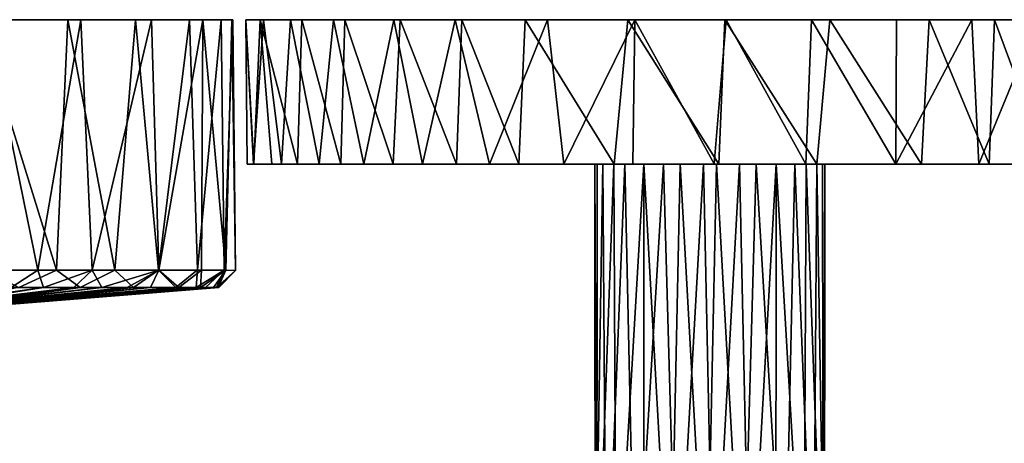
# Model space of a CAD drawing. Units: inches. Extents: x -5.5 to 5.5, y -10 to 11.
# Drawn here: x -2.3 to 1, y 9.5 to 11 of the extents above; entities that cross this region are included whole.
import ezdxf

# ---------------------------------------------------------------- set-up
doc = ezdxf.new("R2010")
doc.units = ezdxf.units.IN
doc.layers.get('0').update_dxf_attribs({"true_color": 0xc2ced6})

msp = doc.modelspace()

# ---------------------------------------------------------------- linework, layer by layer
for points in [[(-3.4149, 10.9895), (-2.1403, 10.9895), (-2.4608, 10.9895), (-3.4149, 10.9895)], [(-3.1772, 10.9895), (-2.1403, 10.9895), (-3.4149, 10.9895), (-3.1772, 10.9895)], [(-2.8852, 10.9895), (-1.8998, 10.9895), (-3.1772, 10.9895), (-2.8852, 10.9895)], [(-1.8998, 10.9895), (-2.1403, 10.9895), (-3.1772, 10.9895), (-1.8998, 10.9895)], [(-2.8852, 10.9895), (-2.4888, 10.9895), (-1.725, 10.9895), (-2.8852, 10.9895)], [(-1.8998, 10.9895), (-2.8852, 10.9895), (-1.725, 10.9895), (-1.8998, 10.9895)], [(-2.4888, 10.9895), (-2.4597, 10.1354), (-2.2225, 10.1369), (-2.4888, 10.9895)], [(-2.2225, 10.1369), (-2.184, 10.9895), (-2.4888, 10.9895), (-2.2225, 10.1369)], [(-2.4888, 10.9895), (-2.184, 10.9895), (-1.626, 10.9895), (-2.4888, 10.9895)], [(-2.4888, 10.9895), (-1.626, 10.9895), (-1.725, 10.9895), (-2.4888, 10.9895)], [(-2.2867, 10.1368), (-2.4799, 10.1362), (-2.4608, 10.9895), (-2.2867, 10.1368)], [(-2.4608, 10.9895), (-2.1403, 10.9895), (-2.2867, 10.1368), (-2.4608, 10.9895)], [(-2.1403, 10.9895), (-2.1017, 10.1365), (-2.2867, 10.1368), (-2.1403, 10.9895)], [(-2.184, 10.9895), (-2.2225, 10.1369), (-2.024, 10.1367), (-2.184, 10.9895)], [(-2.024, 10.1367), (-1.9538, 10.9895), (-2.184, 10.9895), (-2.024, 10.1367)], [(-1.6224, 10.9895), (-1.626, 10.9895), (-2.184, 10.9895), (-1.6224, 10.9895)], [(-1.9538, 10.9895), (-1.6624, 10.9894), (-2.184, 10.9895), (-1.9538, 10.9895)], [(-2.184, 10.9895), (-1.6624, 10.9894), (-1.6224, 10.9895), (-2.184, 10.9895)], [(-2.1017, 10.1365), (-2.1403, 10.9895), (-1.8998, 10.9895), (-2.1017, 10.1365)], [(-1.8998, 10.9895), (-1.8751, 10.1368), (-2.1017, 10.1365), (-1.8998, 10.9895)], [(-1.9538, 10.9895), (-2.024, 10.1367), (-1.8761, 10.1366), (-1.9538, 10.9895)], [(-1.7699, 10.9896), (-1.9538, 10.9895), (-1.8761, 10.1366), (-1.7699, 10.9896)], [(-1.9538, 10.9895), (-1.7699, 10.9896), (-1.6624, 10.9894), (-1.9538, 10.9895)], [(-1.8751, 10.1368), (-1.8998, 10.9895), (-1.725, 10.9895), (-1.8751, 10.1368)], [(-1.8761, 10.1366), (-1.7427, 10.1372), (-1.7699, 10.9896), (-1.8761, 10.1366)], [(-1.725, 10.9895), (-1.7292, 10.1361), (-1.8751, 10.1368), (-1.725, 10.9895)], [(-1.6624, 10.9894), (-1.7699, 10.9896), (-1.7427, 10.1372), (-1.6624, 10.9894)], [(-1.7427, 10.1372), (-1.652, 10.1369), (-1.6624, 10.9894), (-1.7427, 10.1372)], [(-1.6459, 10.137), (-1.7292, 10.1361), (-1.725, 10.9895), (-1.6459, 10.137)], [(-1.725, 10.9895), (-1.626, 10.9895), (-1.6459, 10.137), (-1.725, 10.9895)], [(-1.6224, 10.9895), (-1.6624, 10.9894), (-1.652, 10.1369), (-1.6224, 10.9895)], [(-1.652, 10.1369), (-1.6141, 10.1351), (-1.6224, 10.9895), (-1.652, 10.1369)], [(-1.626, 10.9895), (-1.6141, 10.1351), (-1.6459, 10.137), (-1.626, 10.9895)], [(-1.6141, 10.1351), (-1.626, 10.9895), (-1.6224, 10.9895), (-1.6141, 10.1351)], [(-1.5781, 10.9895), (-1.4267, 10.9895), (-1.5179, 10.9897), (-1.5781, 10.9895)], [(-1.5179, 10.9897), (-1.552, 10.4973), (-1.5781, 10.9895), (-1.5179, 10.9897)], [(-1.5506, 10.4973), (-1.5297, 10.9895), (-1.5781, 10.9895), (-1.5506, 10.4973)], [(-1.5781, 10.9895), (-1.5734, 10.4973), (-1.5506, 10.4973), (-1.5781, 10.9895)], [(-1.5781, 10.9895), (-1.552, 10.4973), (-1.5734, 10.4973), (-1.5781, 10.9895)], [(-1.0534, 10.9895), (-1.5781, 10.9895), (-1.5297, 10.9895), (-1.0534, 10.9895)], [(-1.0744, 10.9895), (-1.5781, 10.9895), (-1.0534, 10.9895), (-1.0744, 10.9895)], [(-1.4267, 10.9895), (-1.5781, 10.9895), (-1.0744, 10.9895), (-1.4267, 10.9895)], [(-1.4574, 10.4973), (-1.552, 10.4973), (-1.5179, 10.9897), (-1.4574, 10.4973)], [(-1.5297, 10.9895), (-1.5506, 10.4973), (-1.4894, 10.4973), (-1.5297, 10.9895)], [(-1.402, 10.4981), (-1.3876, 10.9895), (-1.5297, 10.9895), (-1.402, 10.4981)], [(-1.5297, 10.9895), (-1.4894, 10.4973), (-1.402, 10.4981), (-1.5297, 10.9895)], [(-1.5297, 10.9895), (-1.3876, 10.9895), (-1.0534, 10.9895), (-1.5297, 10.9895)], [(-1.5179, 10.9897), (-1.4267, 10.9895), (-1.4574, 10.4973), (-1.5179, 10.9897)], [(-1.3291, 10.4974), (-1.4574, 10.4973), (-1.4267, 10.9895), (-1.3291, 10.4974)], [(-1.4267, 10.9895), (-1.28, 10.9895), (-1.3291, 10.4974), (-1.4267, 10.9895)], [(-1.0744, 10.9895), (-1.28, 10.9895), (-1.4267, 10.9895), (-1.0744, 10.9895)], [(-1.3876, 10.9895), (-1.402, 10.4981), (-1.2548, 10.4973), (-1.3876, 10.9895)], [(-1.2548, 10.4973), (-1.241, 10.9895), (-1.3876, 10.9895), (-1.2548, 10.4973)], [(-1.3876, 10.9895), (-1.241, 10.9895), (-1.0534, 10.9895), (-1.3876, 10.9895)], [(-1.1768, 10.4973), (-1.3291, 10.4974), (-1.28, 10.9895), (-1.1768, 10.4973)], [(-1.28, 10.9895), (-1.0744, 10.9895), (-1.1768, 10.4973), (-1.28, 10.9895)], [(-1.241, 10.9895), (-1.2548, 10.4973), (-1.0772, 10.4973), (-1.241, 10.9895)], [(-1.0772, 10.4973), (-1.0534, 10.9895), (-1.241, 10.9895), (-1.0772, 10.4973)], [(-0.9772, 10.4973), (-1.1768, 10.4973), (-1.0744, 10.9895), (-0.9772, 10.4973)], [(-1.0534, 10.9895), (-1.0772, 10.4973), (-0.8612, 10.4972), (-1.0534, 10.9895)], [(-0.5518, 10.9894), (-0.8661, 10.9896), (-1.0744, 10.9895), (-0.5518, 10.9894)], [(-0.8661, 10.9896), (-0.9772, 10.4973), (-1.0744, 10.9895), (-0.8661, 10.9896)], [(0.0565, 10.9895), (-1.0744, 10.9895), (-1.0534, 10.9895), (0.0565, 10.9895)], [(0.0565, 10.9895), (-0.5518, 10.9894), (-1.0744, 10.9895), (0.0565, 10.9895)], [(-0.8612, 10.4972), (-0.8425, 10.989), (-1.0534, 10.9895), (-0.8612, 10.4972)], [(-1.0534, 10.9895), (-0.6272, 10.9895), (0.0565, 10.9895), (-1.0534, 10.9895)], [(-0.8425, 10.989), (-0.6272, 10.9895), (-1.0534, 10.9895), (-0.8425, 10.989)], [(-0.8661, 10.9896), (-0.7483, 10.4972), (-0.9772, 10.4973), (-0.8661, 10.9896)], [(-0.7483, 10.4972), (-0.8661, 10.9896), (-0.5518, 10.9894), (-0.7483, 10.4972)], [(-0.8425, 10.989), (-0.8612, 10.4972), (-0.6485, 10.4973), (-0.8425, 10.989)], [(-0.6485, 10.4973), (-0.6272, 10.9895), (-0.8425, 10.989), (-0.6485, 10.4973)], [(-0.5518, 10.9894), (-0.4958, 10.4973), (-0.7483, 10.4972), (-0.5518, 10.9894)], [(-0.6272, 10.9895), (-0.6485, 10.4973), (-0.3239, 10.4973), (-0.6272, 10.9895)], [(-0.3239, 10.4973), (-0.2774, 10.9895), (-0.6272, 10.9895), (-0.3239, 10.4973)], [(0.0565, 10.9895), (-0.6272, 10.9895), (-0.2774, 10.9895), (0.0565, 10.9895)], [(0.0565, 10.9895), (-0.2543, 10.9894), (-0.5518, 10.9894), (0.0565, 10.9895)], [(-0.4958, 10.4973), (-0.5518, 10.9894), (-0.2543, 10.9894), (-0.4958, 10.4973)], [(-0.2543, 10.9894), (-0.2612, 10.4973), (-0.4958, 10.4973), (-0.2543, 10.9894)], [(-0.2774, 10.9895), (-0.3239, 10.4973), (0.0319, 10.4973), (-0.2774, 10.9895)], [(0.0319, 10.4973), (0.0524, 10.9894), (-0.2774, 10.9895), (0.0319, 10.4973)], [(-0.2774, 10.9895), (0.7482, 10.9895), (1.4579, 10.9895), (-0.2774, 10.9895)], [(0.7482, 10.9895), (-0.2774, 10.9895), (0.0524, 10.9894), (0.7482, 10.9895)], [(-0.2774, 10.9895), (1.4579, 10.9895), (0.0565, 10.9895), (-0.2774, 10.9895)], [(0.0162, 10.4982), (-0.2612, 10.4973), (-0.2543, 10.9894), (0.0162, 10.4982)], [(-0.2543, 10.9894), (0.0565, 10.9895), (0.0162, 10.4982), (-0.2543, 10.9894)], [(0.3287, 10.4973), (0.0162, 10.4982), (0.0565, 10.9895), (0.3287, 10.4973)], [(0.0524, 10.9894), (0.0319, 10.4973), (0.3661, 10.4974), (0.0524, 10.9894)], [(0.3661, 10.4974), (0.4102, 10.9895), (0.0524, 10.9894), (0.3661, 10.4974)], [(0.0524, 10.9894), (0.4102, 10.9895), (0.7482, 10.9895), (0.0524, 10.9894)], [(0.0565, 10.9895), (0.3478, 10.9895), (0.3287, 10.4973), (0.0565, 10.9895)], [(0.6373, 10.9895), (0.3478, 10.9895), (0.0565, 10.9895), (0.6373, 10.9895)], [(0.8932, 10.9895), (0.6373, 10.9895), (0.0565, 10.9895), (0.8932, 10.9895)], [(1.4579, 10.9895), (0.8932, 10.9895), (0.0565, 10.9895), (1.4579, 10.9895)], [(0.6345, 10.4979), (0.3287, 10.4973), (0.3478, 10.9895), (0.6345, 10.4979)], [(0.3478, 10.9895), (0.6373, 10.9895), (0.6345, 10.4979), (0.3478, 10.9895)], [(0.4102, 10.9895), (0.3661, 10.4974), (0.7214, 10.4973), (0.4102, 10.9895)], [(0.7214, 10.4973), (0.7482, 10.9895), (0.4102, 10.9895), (0.7214, 10.4973)], [(0.6345, 10.4979), (0.6373, 10.9895), (0.8932, 10.9895), (0.6345, 10.4979)], [(0.8932, 10.9895), (0.9174, 10.4974), (0.6345, 10.4979), (0.8932, 10.9895)], [(0.7482, 10.9895), (0.7214, 10.4973), (0.9528, 10.4975), (0.7482, 10.9895)], [(0.9528, 10.4975), (0.9702, 10.9895), (0.7482, 10.9895), (0.9528, 10.4975)], [(1.4579, 10.9895), (0.7482, 10.9895), (1.1739, 10.9895), (1.4579, 10.9895)], [(1.1739, 10.9895), (0.7482, 10.9895), (0.9702, 10.9895), (1.1739, 10.9895)], [(0.9174, 10.4974), (0.8932, 10.9895), (1.1187, 10.9892), (0.9174, 10.4974)], [(1.4579, 10.9895), (1.3111, 10.9894), (0.8932, 10.9895), (1.4579, 10.9895)], [(0.8932, 10.9895), (1.3111, 10.9894), (1.1187, 10.9892), (0.8932, 10.9895)], [(1.1187, 10.9892), (1.1444, 10.4973), (0.9174, 10.4974), (1.1187, 10.9892)], [(0.9702, 10.9895), (0.9528, 10.4975), (1.1529, 10.4973), (0.9702, 10.9895)], [(1.1529, 10.4973), (1.1739, 10.9895), (0.9702, 10.9895), (1.1529, 10.4973)], [(-1.552, 10.4973), (-1.5506, 10.4973), (-1.5734, 10.4973), (-1.552, 10.4973)], [(-1.1768, 10.4973), (-0.9772, 10.4973), (-1.552, 10.4973), (-1.1768, 10.4973)], [(-1.552, 10.4973), (-0.3819, 10.4973), (-0.3901, 10.4973), (-1.552, 10.4973)], [(-0.3901, 10.4973), (-1.5506, 10.4973), (-1.552, 10.4973), (-0.3901, 10.4973)], [(-1.552, 10.4973), (-0.9772, 10.4973), (-0.326, 10.4973), (-1.552, 10.4973)], [(-0.326, 10.4973), (-0.3819, 10.4973), (-1.552, 10.4973), (-0.326, 10.4973)], [(-1.4574, 10.4973), (-1.1768, 10.4973), (-1.552, 10.4973), (-1.4574, 10.4973)], [(-0.2876, 10.4973), (-1.2548, 10.4973), (-1.5506, 10.4973), (-0.2876, 10.4973)], [(-1.5506, 10.4973), (-0.3624, 10.4973), (-0.2876, 10.4973), (-1.5506, 10.4973)], [(-0.3624, 10.4973), (-1.5506, 10.4973), (-0.3901, 10.4973), (-0.3624, 10.4973)], [(-1.2548, 10.4973), (-1.4894, 10.4973), (-1.5506, 10.4973), (-1.2548, 10.4973)], [(-1.2548, 10.4973), (-1.402, 10.4981), (-1.4894, 10.4973), (-1.2548, 10.4973)], [(-1.4574, 10.4973), (-1.3291, 10.4974), (-1.1768, 10.4973), (-1.4574, 10.4973)], [(-0.2876, 10.4973), (-1.0772, 10.4973), (-1.2548, 10.4973), (-0.2876, 10.4973)], [(-1.0772, 10.4973), (-0.3239, 10.4973), (-0.6485, 10.4973), (-1.0772, 10.4973)], [(-0.3239, 10.4973), (-1.0772, 10.4973), (-0.2876, 10.4973), (-0.3239, 10.4973)], [(-0.8612, 10.4972), (-1.0772, 10.4973), (-0.6485, 10.4973), (-0.8612, 10.4972)], [(-0.2238, 10.4973), (-0.9772, 10.4973), (-0.2612, 10.4973), (-0.2238, 10.4973)], [(-0.326, 10.4973), (-0.9772, 10.4973), (-0.2238, 10.4973), (-0.326, 10.4973)], [(-0.4958, 10.4973), (-0.2612, 10.4973), (-0.9772, 10.4973), (-0.4958, 10.4973)], [(-0.4958, 10.4973), (-0.9772, 10.4973), (-0.7483, 10.4972), (-0.4958, 10.4973)], [(-0.3901, 10.4973), (-0.3819, 10.4973), (-0.3839, 8.8853), (-0.3901, 10.4973)], [(-0.3839, 8.8853), (-0.389, 8.8849), (-0.3901, 10.4973), (-0.3839, 8.8853)], [(-0.3624, 10.4973), (-0.3901, 10.4973), (-0.389, 8.8849), (-0.3624, 10.4973)], [(-0.389, 8.8849), (-0.3519, 8.8849), (-0.3624, 10.4973), (-0.389, 8.8849)], [(-0.3839, 8.8853), (-0.3819, 10.4973), (-0.326, 10.4973), (-0.3839, 8.8853)], [(-0.326, 10.4973), (-0.318, 8.885), (-0.3839, 8.8853), (-0.326, 10.4973)], [(-0.2876, 10.4973), (-0.3624, 10.4973), (-0.3519, 8.8849), (-0.2876, 10.4973)], [(-0.3519, 8.8849), (-0.2528, 8.8847), (-0.2876, 10.4973), (-0.3519, 8.8849)], [(-0.318, 8.885), (-0.326, 10.4973), (-0.2238, 10.4973), (-0.318, 8.885)], [(0.3661, 10.4974), (-0.3239, 10.4973), (-0.0204, 10.4973), (0.3661, 10.4974)], [(-0.3239, 10.4973), (0.3661, 10.4974), (0.0319, 10.4973), (-0.3239, 10.4973)], [(-0.3239, 10.4973), (-0.1562, 10.4973), (-0.0204, 10.4973), (-0.3239, 10.4973)], [(-0.2876, 10.4973), (-0.1562, 10.4973), (-0.3239, 10.4973), (-0.2876, 10.4973)], [(-0.2238, 10.4973), (-0.2232, 8.8849), (-0.318, 8.885), (-0.2238, 10.4973)], [(-0.2528, 8.8847), (-0.1562, 10.4973), (-0.2876, 10.4973), (-0.2528, 8.8847)], [(-0.2612, 10.4973), (0.0162, 10.4982), (0.3287, 10.4973), (-0.2612, 10.4973)], [(-0.2612, 10.4973), (-0.0996, 10.4973), (-0.2238, 10.4973), (-0.2612, 10.4973)], [(-0.2612, 10.4973), (0.3287, 10.4973), (0.0236, 10.4973), (-0.2612, 10.4973)], [(0.0236, 10.4973), (-0.0996, 10.4973), (-0.2612, 10.4973), (0.0236, 10.4973)], [(-0.2528, 8.8847), (-0.1107, 8.8849), (-0.1562, 10.4973), (-0.2528, 8.8847)], [(-0.2238, 10.4973), (-0.0996, 10.4973), (-0.1338, 8.8849), (-0.2238, 10.4973)], [(-0.1338, 8.8849), (-0.2232, 8.8849), (-0.2238, 10.4973), (-0.1338, 8.8849)], [(-0.1107, 8.8849), (-0.0204, 10.4973), (-0.1562, 10.4973), (-0.1107, 8.8849)], [(-0.0101, 8.8849), (-0.1338, 8.8849), (-0.0996, 10.4973), (-0.0101, 8.8849)], [(-0.1107, 8.8849), (0.0133, 8.8849), (-0.0204, 10.4973), (-0.1107, 8.8849)], [(-0.0101, 8.8849), (-0.0996, 10.4973), (0.0236, 10.4973), (-0.0101, 8.8849)], [(-0.0204, 10.4973), (0.1028, 10.4973), (0.3661, 10.4974), (-0.0204, 10.4973)], [(0.0133, 8.8849), (0.1028, 10.4973), (-0.0204, 10.4973), (0.0133, 8.8849)], [(0.1139, 8.885), (-0.0101, 8.8849), (0.0236, 10.4973), (0.1139, 8.885)], [(0.0133, 8.8849), (0.137, 8.8849), (0.1028, 10.4973), (0.0133, 8.8849)], [(0.0236, 10.4973), (0.3287, 10.4973), (0.1594, 10.4973), (0.0236, 10.4973)], [(0.1139, 8.885), (0.0236, 10.4973), (0.1594, 10.4973), (0.1139, 8.885)], [(0.1028, 10.4973), (0.227, 10.4973), (0.3661, 10.4974), (0.1028, 10.4973)], [(0.227, 10.4973), (0.1028, 10.4973), (0.137, 8.8849), (0.227, 10.4973)], [(0.2557, 8.8847), (0.1139, 8.885), (0.1594, 10.4973), (0.2557, 8.8847)], [(0.137, 8.8849), (0.2264, 8.8849), (0.227, 10.4973), (0.137, 8.8849)], [(0.2908, 10.4973), (0.1594, 10.4973), (0.3287, 10.4973), (0.2908, 10.4973)], [(0.2557, 8.8847), (0.1594, 10.4973), (0.2908, 10.4973), (0.2557, 8.8847)], [(0.227, 10.4973), (0.2264, 8.8849), (0.3212, 8.8849), (0.227, 10.4973)], [(0.3661, 10.4974), (0.227, 10.4973), (0.3292, 10.4973), (0.3661, 10.4974)], [(0.3212, 8.8849), (0.3292, 10.4973), (0.227, 10.4973), (0.3212, 8.8849)], [(0.3543, 8.8849), (0.2557, 8.8847), (0.2908, 10.4973), (0.3543, 8.8849)], [(1.5538, 10.4973), (0.3657, 10.4973), (0.2908, 10.4973), (1.5538, 10.4973)], [(0.2908, 10.4973), (1.1444, 10.4973), (1.5538, 10.4973), (0.2908, 10.4973)], [(0.3287, 10.4973), (1.1444, 10.4973), (0.2908, 10.4973), (0.3287, 10.4973)], [(0.3543, 8.8849), (0.2908, 10.4973), (0.3657, 10.4973), (0.3543, 8.8849)], [(0.3292, 10.4973), (0.3212, 8.8849), (0.3871, 8.8849), (0.3292, 10.4973)], [(0.3287, 10.4973), (0.6345, 10.4979), (0.9174, 10.4974), (0.3287, 10.4973)], [(0.3287, 10.4973), (0.9174, 10.4974), (1.1444, 10.4973), (0.3287, 10.4973)], [(0.3292, 10.4973), (0.7214, 10.4973), (0.3661, 10.4974), (0.3292, 10.4973)], [(0.7214, 10.4973), (0.3292, 10.4973), (1.1529, 10.4973), (0.7214, 10.4973)], [(1.3199, 10.4973), (1.1529, 10.4973), (0.3292, 10.4973), (1.3199, 10.4973)], [(1.5191, 10.4973), (1.3199, 10.4973), (0.3292, 10.4973), (1.5191, 10.4973)], [(0.3292, 10.4973), (0.3851, 10.4973), (1.5191, 10.4973), (0.3292, 10.4973)], [(0.3871, 8.8849), (0.3851, 10.4973), (0.3292, 10.4973), (0.3871, 8.8849)], [(0.3922, 8.8852), (0.3543, 8.8849), (0.3657, 10.4973), (0.3922, 8.8852)], [(0.3933, 10.4973), (0.3657, 10.4973), (1.5538, 10.4973), (0.3933, 10.4973)], [(0.3657, 10.4973), (0.3933, 10.4973), (0.3922, 8.8852), (0.3657, 10.4973)], [(1.5191, 10.4973), (0.3851, 10.4973), (0.3933, 10.4973), (1.5191, 10.4973)], [(0.3933, 10.4973), (0.3851, 10.4973), (0.3871, 8.8849), (0.3933, 10.4973)], [(0.3871, 8.8849), (0.3922, 8.8852), (0.3933, 10.4973), (0.3871, 8.8849)], [(0.3933, 10.4973), (1.5538, 10.4973), (1.5191, 10.4973), (0.3933, 10.4973)], [(1.1529, 10.4973), (0.9528, 10.4975), (0.7214, 10.4973), (1.1529, 10.4973)], [(-2.2867, 10.1368), (-2.3772, 10.0779), (-2.4799, 10.1362), (-2.2867, 10.1368)], [(-2.3515, 10.0774), (-2.2225, 10.1369), (-2.4597, 10.1354), (-2.3515, 10.0774)], [(-2.2867, 10.1368), (-2.2677, 10.0779), (-2.3772, 10.0779), (-2.2867, 10.1368)], [(-2.1419, 10.0775), (-2.2225, 10.1369), (-2.3515, 10.0774), (-2.1419, 10.0775)], [(-2.1017, 10.1365), (-2.2677, 10.0779), (-2.2867, 10.1368), (-2.1017, 10.1365)], [(-2.2677, 10.0779), (-2.1017, 10.1365), (-2.1639, 10.0779), (-2.2677, 10.0779)], [(-2.1419, 10.0775), (-2.024, 10.1367), (-2.2225, 10.1369), (-2.1419, 10.0775)], [(-2.0685, 10.0779), (-2.1639, 10.0779), (-2.1017, 10.1365), (-2.0685, 10.0779)], [(-1.9605, 10.0775), (-2.024, 10.1367), (-2.1419, 10.0775), (-1.9605, 10.0775)], [(-1.8751, 10.1368), (-2.0685, 10.0779), (-2.1017, 10.1365), (-1.8751, 10.1368)], [(-1.8751, 10.1368), (-1.9821, 10.0779), (-2.0685, 10.0779), (-1.8751, 10.1368)], [(-1.8761, 10.1366), (-2.024, 10.1367), (-1.9605, 10.0775), (-1.8761, 10.1366)], [(-1.9821, 10.0779), (-1.8751, 10.1368), (-1.9034, 10.0779), (-1.9821, 10.0779)], [(-1.8172, 10.0778), (-1.8761, 10.1366), (-1.9605, 10.0775), (-1.8172, 10.0778)], [(-1.9034, 10.0779), (-1.8751, 10.1368), (-1.8061, 10.0779), (-1.9034, 10.0779)], [(-1.7427, 10.1372), (-1.8761, 10.1366), (-1.8172, 10.0778), (-1.7427, 10.1372)], [(-1.8751, 10.1368), (-1.7292, 10.1361), (-1.8061, 10.0779), (-1.8751, 10.1368)], [(-1.7427, 10.1372), (-1.8172, 10.0778), (-1.7473, 10.0774), (-1.7427, 10.1372)], [(-1.7292, 10.1361), (-1.7332, 10.0778), (-1.8061, 10.0779), (-1.7292, 10.1361)], [(-1.7473, 10.0774), (-1.652, 10.1369), (-1.7427, 10.1372), (-1.7473, 10.0774)], [(-1.7473, 10.0774), (-1.7155, 10.0779), (-1.652, 10.1369), (-1.7473, 10.0774)], [(-1.6459, 10.137), (-1.7332, 10.0778), (-1.7292, 10.1361), (-1.6459, 10.137)], [(-1.7332, 10.0778), (-1.6459, 10.137), (-1.688, 10.0779), (-1.7332, 10.0778)], [(-1.7155, 10.0779), (-1.6787, 10.0778), (-1.652, 10.1369), (-1.7155, 10.0779)], [(-1.6459, 10.137), (-1.6723, 10.0779), (-1.688, 10.0779), (-1.6459, 10.137)], [(-1.6787, 10.0778), (-1.6141, 10.1351), (-1.652, 10.1369), (-1.6787, 10.0778)], [(-1.6141, 10.1351), (-1.6787, 10.0778), (-1.6698, 10.0779), (-1.6141, 10.1351)], [(-1.6141, 10.1351), (-1.6723, 10.0779), (-1.6459, 10.137), (-1.6141, 10.1351)], [(-1.6141, 10.1351), (-1.6698, 10.0779), (-1.6723, 10.0779), (-1.6141, 10.1351)], [(-2.3772, 10.0779), (-2.2677, 10.0779), (-2.6861, 10.0189), (-2.3772, 10.0779)], [(-2.6234, 10.022), (-2.6861, 10.0189), (-2.2677, 10.0779), (-2.6234, 10.022)], [(-2.6234, 10.022), (-2.2677, 10.0779), (-2.1639, 10.0779), (-2.6234, 10.022)], [(-2.6005, 10.0189), (-2.6234, 10.022), (-2.1639, 10.0779), (-2.6005, 10.0189)], [(-2.6213, 10.023), (-2.1419, 10.0775), (-2.3515, 10.0774), (-2.6213, 10.023)], [(-2.6213, 10.023), (-2.5173, 10.0251), (-2.1419, 10.0775), (-2.6213, 10.023)], [(-2.1639, 10.0779), (-2.0685, 10.0779), (-2.6005, 10.0189), (-2.1639, 10.0779)], [(-2.0685, 10.0779), (-2.5377, 10.022), (-2.6005, 10.0189), (-2.0685, 10.0779)], [(-2.5377, 10.022), (-2.0685, 10.0779), (-1.9821, 10.0779), (-2.5377, 10.022)], [(-2.5344, 10.0184), (-2.5377, 10.022), (-1.9821, 10.0779), (-2.5344, 10.0184)], [(-2.5344, 10.0184), (-1.9821, 10.0779), (-1.9034, 10.0779), (-2.5344, 10.0184)], [(-1.9034, 10.0779), (-2.4511, 10.0225), (-2.5344, 10.0184), (-1.9034, 10.0779)], [(-2.5173, 10.0251), (-1.9605, 10.0775), (-2.1419, 10.0775), (-2.5173, 10.0251)], [(-2.5173, 10.0251), (-2.4732, 10.0217), (-1.9605, 10.0775), (-2.5173, 10.0251)], [(-1.8172, 10.0778), (-2.4732, 10.0217), (-2.4656, 10.0187), (-1.8172, 10.0778)], [(-1.8172, 10.0778), (-1.9605, 10.0775), (-2.4732, 10.0217), (-1.8172, 10.0778)], [(-1.7155, 10.0779), (-1.7473, 10.0774), (-2.4701, 10.0165), (-1.7155, 10.0779)], [(-2.4701, 10.0165), (-2.3855, 10.021), (-1.7155, 10.0779), (-2.4701, 10.0165)], [(-2.4701, 10.0165), (-1.7473, 10.0774), (-2.4656, 10.0187), (-2.4701, 10.0165)], [(-2.4656, 10.0187), (-1.7473, 10.0774), (-1.8172, 10.0778), (-2.4656, 10.0187)], [(-2.4511, 10.0225), (-1.9034, 10.0779), (-1.8061, 10.0779), (-2.4511, 10.0225)], [(-1.8061, 10.0779), (-2.3846, 10.0251), (-2.4511, 10.0225), (-1.8061, 10.0779)], [(-2.3787, 10.022), (-1.6698, 10.0779), (-2.4334, 10.0167), (-2.3787, 10.022)], [(-2.4334, 10.0167), (-1.6698, 10.0779), (-1.6787, 10.0778), (-2.4334, 10.0167)], [(-1.6787, 10.0778), (-2.3855, 10.021), (-2.4334, 10.0167), (-1.6787, 10.0778)], [(-2.3855, 10.021), (-1.6787, 10.0778), (-1.7155, 10.0779), (-2.3855, 10.021)], [(-2.3846, 10.0251), (-1.8061, 10.0779), (-1.7332, 10.0778), (-2.3846, 10.0251)], [(-2.3542, 10.0253), (-2.3846, 10.0251), (-1.7332, 10.0778), (-2.3542, 10.0253)], [(-2.3787, 10.022), (-2.3769, 10.0225), (-1.6723, 10.0779), (-2.3787, 10.022)], [(-1.6723, 10.0779), (-1.6698, 10.0779), (-2.3787, 10.022), (-1.6723, 10.0779)], [(-2.3769, 10.0225), (-1.688, 10.0779), (-1.6723, 10.0779), (-2.3769, 10.0225)], [(-2.3769, 10.0225), (-2.3542, 10.0253), (-1.688, 10.0779), (-2.3769, 10.0225)], [(-2.3542, 10.0253), (-1.7332, 10.0778), (-1.688, 10.0779), (-2.3542, 10.0253)]]:
    msp.add_lwpolyline(points)

doc.saveas('drawing.dxf')
